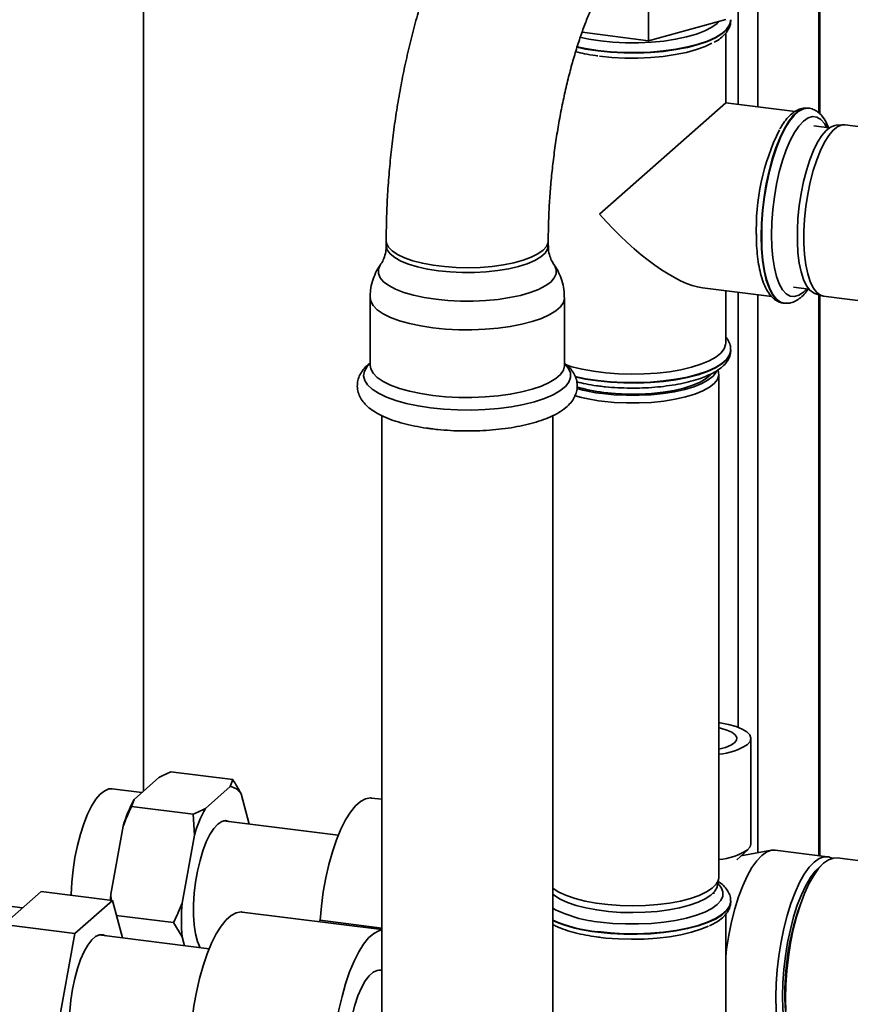
# Paper-space layout 'Blatt1' of a CAD drawing. Units: millimetres. Extents: x 0 to 5940, y 0 to 4200.
# Drawn here: x 4587 to 4723, y 1097 to 1259 of the extents above; entities that cross this region are included whole.
import ezdxf

# ---------------------------------------------------------------- set-up
doc = ezdxf.new("R2010")
doc.units = ezdxf.units.MM
doc.header["$LTSCALE"] = 10

psp = doc.layouts.new('Blatt1')

# ---------------------------------------------------------------- linework, layer by layer
at = {"color": 7, "linetype": 'Continuous', "lineweight": 35}
for p, q in [((4607.39, 1131.96), (4607.39, 1331.6)), ((4704.92, 1244.61), (4704.92, 1319.32)), ((4708.14, 1244.21), (4708.14, 1318.91)), ((4718.16, 1243.24), (4718.16, 1317.65)), ((4718.32, 1243.07), (4718.32, 1317.63)), ((4690.25, 1255.07), (4690.25, 1261.36)), ((4702.9, 1258.53), (4690.25, 1255.07)), ((4703.73, 1258.42), (4703.73, 1258.49)), ((4690.25, 1255.07), (4679.33, 1256.45)), ((4702.89, 1244.87), (4702.89, 1256.32)), ((4702.89, 1244.87), (4682.2, 1226.62)), ((4714.27, 1243.44), (4702.89, 1244.87)), ((4716.51, 1243.99), (4716.45, 1244)), ((4719.88, 1240.76), (4717.33, 1241.08)), ((4722.21, 1241.27), (4721.02, 1241.2)), ((4765.38, 1235.86), (4722.5, 1241.27)), ((4647.21, 1222.25), (4647.21, 1221.46)), ((4673.79, 1221.46), (4673.79, 1222.25)), ((4699.07, 1214.53), (4710.45, 1213.09)), ((4702.89, 1205.46), (4702.89, 1214.04)), ((4704.92, 1142.43), (4704.92, 1213.79)), ((4708.14, 1121.83), (4708.14, 1213.38)), ((4714, 1214.62), (4716.54, 1214.3)), ((4717.54, 1213.58), (4718.67, 1213.22)), ((4718.16, 1121.37), (4718.16, 1213.38)), ((4718.32, 1121.35), (4718.32, 1213.33)), ((4718.96, 1213.15), (4733.51, 1211.32)), ((4644.54, 1212.94), (4644.54, 1201.85)), ((4676.45, 1201.85), (4676.45, 1212.94)), ((4712.41, 1212.01), (4712.48, 1212)), ((4712.54, 1211.99), (4712.48, 1212)), ((4703.73, 1204.28), (4703.73, 1204.35)), ((4676.45, 1201.85), (4676.45, 1201.85)), ((4701.74, 1200.64), (4701.66, 1201.09)), ((4701.77, 1117.85), (4701.77, 1200.35)), ((4646.46, 1193.57), (4646.46, 995.35)), ((4674.54, 995.35), (4674.54, 1193.56)), ((4707.02, 1123.3), (4707.02, 1140.59)), ((4609.9, 1134.18), (4605.84, 1130.6)), ((4622.01, 1133.86), (4611.88, 1135.14)), ((4621.59, 1132.7), (4617.54, 1129.13)), ((4621.59, 1132.7), (4622.01, 1133.86)), ((4607.1, 1131.71), (4602.22, 1132.32)), ((4624.73, 1126.55), (4623.4, 1131.51)), ((4646.46, 1130.62), (4644.79, 1130.82)), ((4605.84, 1130.6), (4605.42, 1129.44)), ((4615.55, 1128.16), (4605.42, 1129.44)), ((4615.73, 1124.75), (4615.55, 1128.16)), ((4604.04, 1126.22), (4602.01, 1115.07)), ((4639.32, 1124.71), (4620.5, 1127.08)), ((4615.73, 1124.75), (4613.7, 1113.6)), ((4704.7, 1120.7), (4706.51, 1122.35)), ((4710.4, 1122.25), (4705.39, 1121.33)), ((4719.6, 1121.19), (4711.02, 1122.27)), ((4857.21, 1103.85), (4721.16, 1120.99)), ((4701.52, 1116.39), (4701.74, 1117.56)), ((4584.45, 1110.09), (4590.58, 1115.49)), ((4602.27, 1114.01), (4590.58, 1115.49)), ((4602.01, 1115.07), (4602.06, 1114.04)), ((4700.94, 1115.1), (4700.94, 1115.31)), ((4587.52, 1112.8), (4581.01, 1113.62)), ((4602.27, 1114.01), (4596.14, 1108.61)), ((4603.91, 1107.88), (4602.27, 1114.01)), ((4703.73, 1113.86), (4703.73, 1113.93)), ((4612.32, 1110.38), (4602.92, 1111.57)), ((4646.46, 1109.23), (4623.58, 1112.12)), ((4702.89, 1086.03), (4702.89, 1111.73)), ((4596.14, 1108.61), (4584.45, 1110.09)), ((4613.7, 1108.04), (4612.32, 1110.38)), ((4636.35, 1110.76), (4636.1, 1110.54)), ((4646.46, 1109.48), (4636.35, 1110.76)), ((4714.36, 1111.03), (4714.37, 1110.75)), ((4596.14, 1108.61), (4593.08, 1091.77)), ((4618.14, 1106.08), (4600.05, 1108.36)), ((4613.7, 1108.04), (4614.09, 1106.59)), ((4646.46, 1102.57), (4646, 1102.58)), ((4712.71, 1097.55), (4712.63, 1097.27))]:
    psp.add_line(p, q, dxfattribs=at)
at = {"color": 7, "linetype": 'Continuous', "lineweight": 35, "flags": 128}
for points in [[(4678.46, 1253.99), (4679.9, 1253.7), (4681.9, 1253.39), (4684.01, 1253.18), (4686.18, 1253.07), (4688.38, 1253.05), (4690.57, 1253.14), (4692.7, 1253.32), (4694.74, 1253.6), (4696.64, 1253.97), (4698.37, 1254.42), (4699.91, 1254.95), (4701.21, 1255.54), (4702.26, 1256.18), (4703.04, 1256.87), (4703.53, 1257.58), (4703.72, 1258.32), (4703.73, 1258.42)], [(4703.73, 1258.51), (4703.72, 1258.38), (4703.53, 1257.65), (4703.04, 1256.94), (4702.26, 1256.25), (4701.21, 1255.61), (4699.91, 1255.02), (4698.37, 1254.49), (4696.64, 1254.04), (4694.74, 1253.67), (4692.7, 1253.39), (4690.57, 1253.21), (4688.38, 1253.12), (4686.18, 1253.14), (4684.01, 1253.25), (4681.9, 1253.46)], [(4682.34, 1255.03), (4684.38, 1254.83), (4686.48, 1254.72), (4688.6, 1254.72), (4690.7, 1254.82), (4692.74, 1255.01), (4694.67, 1255.31), (4696.47, 1255.69), (4698.08, 1256.15), (4699.47, 1256.68), (4700.63, 1257.27), (4701.52, 1257.91), (4701.84, 1258.24)], [(4678.97, 1255.63), (4680.42, 1255.33), (4682.34, 1255.03)], [(4681.9, 1253.46), (4679.9, 1253.77), (4678.51, 1254.05)], [(4682.2, 1252.54), (4684.24, 1252.34), (4686.35, 1252.23), (4688.48, 1252.22), (4690.6, 1252.31), (4692.66, 1252.5), (4694.62, 1252.78), (4696.44, 1253.15), (4698.09, 1253.6), (4699.54, 1254.12), (4700.64, 1254.65)], [(4716.45, 1244), (4716.34, 1244.01), (4715.59, 1243.91), (4714.82, 1243.51), (4714.04, 1242.83), (4713.27, 1241.87), (4712.52, 1240.65), (4711.81, 1239.19), (4711.14, 1237.52), (4710.54, 1235.68), (4710.01, 1233.7), (4709.56, 1231.61), (4709.2, 1229.45), (4708.94, 1227.26), (4708.78, 1225.09), (4708.73, 1222.98)], [(4712.48, 1212), (4711.87, 1212.18), (4711.21, 1212.68), (4710.61, 1213.45), (4710.07, 1214.5), (4709.63, 1215.8), (4709.27, 1217.33), (4709.01, 1219.05), (4708.85, 1220.94), (4708.8, 1222.97), (4708.85, 1225.08), (4709.01, 1227.26), (4709.27, 1229.44), (4709.63, 1231.6), (4710.07, 1233.69), (4710.61, 1235.67), (4711.21, 1237.52), (4711.87, 1239.18), (4712.59, 1240.64), (4713.34, 1241.86), (4714.11, 1242.82), (4714.89, 1243.51), (4715.66, 1243.9), (4716.41, 1244), (4716.53, 1243.99)], [(4719.51, 1240.8), (4719.11, 1241.48), (4718.51, 1242.15), (4717.85, 1242.53), (4717.15, 1242.61), (4716.41, 1242.39), (4715.67, 1241.87), (4714.92, 1241.07), (4714.18, 1240), (4713.48, 1238.68), (4712.82, 1237.14), (4712.22, 1235.41), (4711.69, 1233.53), (4711.24, 1231.53), (4710.88, 1229.46), (4710.62, 1227.35), (4710.46, 1225.25), (4710.41, 1223.21), (4710.46, 1221.26), (4710.62, 1219.45), (4710.88, 1217.8), (4711.24, 1216.36), (4711.69, 1215.16), (4712.22, 1214.21), (4712.82, 1213.54), (4713.48, 1213.16), (4714.18, 1213.09), (4714.92, 1213.31), (4715.67, 1213.82), (4716.18, 1214.34)], [(4717.54, 1213.58), (4717.31, 1213.68), (4716.69, 1214.13), (4716.14, 1214.87), (4715.66, 1215.88), (4715.26, 1217.13), (4714.96, 1218.6), (4714.75, 1220.25), (4714.65, 1222.06), (4714.65, 1223.98), (4714.75, 1225.97), (4714.96, 1227.99), (4715.26, 1230), (4715.66, 1231.95), (4716.14, 1233.8), (4716.69, 1235.52), (4717.31, 1237.06), (4717.97, 1238.4), (4718.67, 1239.5), (4719.38, 1240.34), (4720.1, 1240.9), (4720.81, 1241.18), (4721.02, 1241.2)], [(4722.5, 1241.27), (4722, 1241.25), (4721.28, 1240.97), (4720.55, 1240.4), (4719.82, 1239.54), (4719.12, 1238.42), (4718.44, 1237.07), (4717.82, 1235.5), (4717.26, 1233.76), (4716.77, 1231.88), (4716.36, 1229.89), (4716.05, 1227.86), (4715.84, 1225.8), (4715.74, 1223.78), (4715.74, 1221.83), (4715.84, 1219.99), (4716.05, 1218.31), (4716.36, 1216.82), (4716.77, 1215.55), (4717.26, 1214.53), (4717.82, 1213.78), (4718.44, 1213.31), (4718.96, 1213.15)], [(4708.73, 1222.98), (4708.78, 1220.95), (4708.94, 1219.06), (4709.2, 1217.34), (4709.56, 1215.81), (4710.01, 1214.51), (4710.54, 1213.46), (4711.14, 1212.68), (4711.81, 1212.19), (4712.41, 1212.01)], [(4673.79, 1222.25), (4673.76, 1221.97), (4673.49, 1221.32), (4672.93, 1220.68), (4672.09, 1220.08), (4670.99, 1219.53), (4669.66, 1219.04), (4668.12, 1218.62), (4666.42, 1218.28), (4664.58, 1218.03), (4662.64, 1217.88), (4660.67, 1217.82), (4658.68, 1217.86), (4656.74, 1218), (4654.88, 1218.23), (4653.15, 1218.56), (4651.58, 1218.96), (4650.21, 1219.44), (4649.07, 1219.99), (4648.19, 1220.58), (4647.58, 1221.21), (4647.26, 1221.86), (4647.21, 1222.25)], [(4655.8, 1217.32), (4654, 1217.6), (4652.34, 1217.97), (4650.87, 1218.41), (4649.61, 1218.92), (4648.6, 1219.49), (4647.85, 1220.1), (4647.38, 1220.75), (4647.21, 1221.41), (4647.21, 1221.46)], [(4673.79, 1221.46), (4673.66, 1220.86), (4673.25, 1220.21), (4672.54, 1219.59), (4671.57, 1219.01), (4670.35, 1218.49), (4668.92, 1218.03), (4667.29, 1217.66), (4665.51, 1217.36), (4663.62, 1217.16), (4661.66, 1217.05), (4659.67, 1217.04), (4657.7, 1217.13), (4655.8, 1217.32)], [(4655.33, 1212.64), (4653.43, 1212.94), (4651.68, 1213.31), (4650.11, 1213.77), (4648.75, 1214.3), (4647.63, 1214.89), (4646.77, 1215.52), (4646.2, 1216.19), (4645.91, 1216.88), (4645.92, 1217.57), (4646.22, 1218.26), (4646.27, 1218.33)], [(4674.72, 1218.34), (4674.8, 1218.22), (4675.09, 1217.53), (4675.08, 1216.83), (4674.77, 1216.15), (4674.18, 1215.48), (4673.3, 1214.85), (4672.17, 1214.27), (4670.79, 1213.74), (4669.21, 1213.29), (4667.45, 1212.92), (4665.55, 1212.63), (4663.54, 1212.44), (4661.48, 1212.34), (4659.39, 1212.34), (4657.33, 1212.45), (4655.33, 1212.64)], [(4654.86, 1207.97), (4652.88, 1208.27), (4651.04, 1208.66), (4649.38, 1209.13), (4647.92, 1209.67), (4646.7, 1210.27), (4645.74, 1210.92), (4645.05, 1211.61), (4644.65, 1212.32), (4644.54, 1212.94)], [(4676.45, 1212.94), (4676.45, 1212.84), (4676.26, 1212.11), (4675.77, 1211.41), (4675, 1210.73), (4673.96, 1210.09), (4672.67, 1209.51), (4671.15, 1208.99), (4669.44, 1208.54), (4667.55, 1208.17), (4665.54, 1207.9), (4663.43, 1207.72), (4661.27, 1207.63), (4659.09, 1207.65), (4656.94, 1207.76), (4654.86, 1207.97)], [(4702.89, 1205.46), (4702.88, 1205.22), (4702.63, 1204.51), (4702.09, 1203.82), (4701.26, 1203.17), (4700.17, 1202.55), (4698.84, 1202), (4697.29, 1201.51), (4695.55, 1201.1), (4693.65, 1200.77), (4691.64, 1200.54), (4689.54, 1200.4), (4687.42, 1200.36), (4685.29, 1200.42), (4683.21, 1200.57), (4681.21, 1200.83), (4679.34, 1201.17), (4677.63, 1201.59), (4676.74, 1201.87)], [(4703.73, 1204.37), (4703.72, 1204.24), (4703.53, 1203.51), (4703.04, 1202.79), (4702.26, 1202.11), (4701.21, 1201.46), (4699.91, 1200.87), (4698.37, 1200.34), (4696.64, 1199.89), (4694.74, 1199.52), (4692.7, 1199.25), (4690.57, 1199.06), (4688.38, 1198.98), (4686.18, 1198.99), (4684.01, 1199.11), (4681.9, 1199.32)], [(4681.9, 1199.25), (4684.01, 1199.04), (4686.18, 1198.92), (4688.38, 1198.91), (4690.57, 1198.99), (4692.7, 1199.18), (4694.74, 1199.46), (4696.64, 1199.83), (4698.37, 1200.28), (4699.91, 1200.8), (4701.21, 1201.39), (4702.26, 1202.04), (4703.04, 1202.73), (4703.53, 1203.44), (4703.72, 1204.17), (4703.73, 1204.28)], [(4654.49, 1194.84), (4652.42, 1195.16), (4650.5, 1195.56), (4648.76, 1196.05), (4647.23, 1196.61), (4645.93, 1197.23), (4644.89, 1197.9), (4644.13, 1198.61), (4643.67, 1199.35), (4643.5, 1200.11), (4643.64, 1200.86), (4644.08, 1201.61), (4644.54, 1202.1)], [(4654.86, 1196.87), (4652.88, 1197.17), (4651.04, 1197.56), (4649.38, 1198.03), (4647.92, 1198.57), (4646.7, 1199.17), (4645.74, 1199.82), (4645.05, 1200.51), (4644.65, 1201.23), (4644.54, 1201.85)], [(4676.45, 1202.1), (4676.52, 1202.04), (4677.13, 1201.31), (4677.45, 1200.56), (4677.46, 1199.8), (4677.17, 1199.05), (4676.59, 1198.32), (4675.71, 1197.62), (4674.57, 1196.97), (4673.17, 1196.37), (4671.55, 1195.84), (4669.73, 1195.39), (4667.75, 1195.02), (4665.63, 1194.74), (4663.43, 1194.56), (4661.17, 1194.48), (4658.9, 1194.5), (4656.66, 1194.63), (4654.49, 1194.84)], [(4676.45, 1201.85), (4676.45, 1201.74), (4676.26, 1201.02), (4675.77, 1200.31), (4675, 1199.63), (4673.96, 1198.99), (4672.67, 1198.41), (4671.15, 1197.89), (4669.44, 1197.44), (4667.55, 1197.08), (4665.54, 1196.8), (4663.43, 1196.62), (4661.27, 1196.53), (4659.09, 1196.55), (4656.94, 1196.66), (4654.86, 1196.87)], [(4701.74, 1200.64), (4701.76, 1200.2), (4701.54, 1199.51), (4701.03, 1198.84), (4700.23, 1198.21), (4699.16, 1197.62), (4697.84, 1197.09), (4696.31, 1196.62), (4694.59, 1196.24), (4692.72, 1195.95), (4690.74, 1195.74), (4688.69, 1195.64), (4686.62, 1195.64), (4684.58, 1195.74), (4682.59, 1195.93)], [(4682.67, 1197.18), (4684.62, 1196.99), (4686.64, 1196.89), (4688.68, 1196.89), (4690.69, 1196.99), (4692.64, 1197.19), (4694.48, 1197.48), (4696.17, 1197.86), (4697.68, 1198.31), (4698.98, 1198.84), (4700.03, 1199.42), (4700.82, 1200.04), (4701.33, 1200.7), (4701.4, 1200.86)], [(4700.41, 1200.3), (4700.39, 1200.27), (4699.69, 1199.65), (4698.71, 1199.07), (4697.49, 1198.55), (4696.05, 1198.09), (4694.42, 1197.71), (4692.63, 1197.41), (4690.73, 1197.21), (4688.77, 1197.1), (4686.77, 1197.09), (4684.8, 1197.18), (4682.89, 1197.37)], [(4678.15, 1199.92), (4679.9, 1199.56), (4681.9, 1199.25)], [(4681.9, 1199.32), (4679.9, 1199.62), (4678.21, 1199.98)], [(4701.77, 1143.17), (4702, 1143.14), (4703.38, 1142.88), (4704.6, 1142.54), (4705.6, 1142.14), (4706.36, 1141.67), (4706.83, 1141.17), (4707.01, 1140.64), (4706.89, 1140.12), (4706.48, 1139.61)], [(4701.77, 1138.86), (4702.85, 1139.13), (4703.72, 1139.48), (4704.33, 1139.88), (4704.67, 1140.31), (4704.7, 1140.76), (4704.43, 1141.21), (4703.88, 1141.62), (4703.06, 1141.98), (4702.02, 1142.27), (4701.77, 1142.32)], [(4602.22, 1132.32), (4601.72, 1132.31), (4601.01, 1132.03), (4600.28, 1131.46), (4599.56, 1130.62), (4598.86, 1129.51), (4598.19, 1128.17), (4597.58, 1126.61), (4597.02, 1124.89), (4596.53, 1123.02), (4596.13, 1121.05), (4595.83, 1119.03), (4595.62, 1117), (4595.51, 1114.99), (4595.51, 1114.86)], [(4644.79, 1130.82), (4644.6, 1130.84), (4643.8, 1130.71), (4642.97, 1130.27), (4642.14, 1129.54), (4641.32, 1128.52), (4640.51, 1127.23), (4639.75, 1125.7), (4639.03, 1123.95), (4638.37, 1122.02), (4637.78, 1119.92), (4637.28, 1117.71), (4636.87, 1115.42), (4636.56, 1113.09), (4636.35, 1110.76)], [(4621.4, 1126.97), (4620.85, 1127.12), (4620.21, 1126.99), (4619.56, 1126.55), (4618.91, 1125.84), (4618.28, 1124.85), (4617.68, 1123.62), (4617.13, 1122.18), (4616.65, 1120.57), (4616.24, 1118.84), (4615.93, 1117.03), (4615.72, 1115.19), (4615.61, 1113.38), (4615.61, 1111.63), (4615.72, 1110.01), (4615.93, 1108.54), (4616.24, 1107.28), (4616.65, 1106.26), (4616.67, 1106.21)], [(4707.02, 1123.3), (4706.89, 1122.83), (4706.48, 1122.32)], [(4702.89, 1104.82), (4703.05, 1106.03), (4703.41, 1108.3), (4703.86, 1110.51), (4704.4, 1112.62), (4705.01, 1114.6), (4705.69, 1116.41), (4706.43, 1118.02), (4707.2, 1119.41), (4708, 1120.54), (4708.82, 1121.4), (4709.63, 1121.98), (4710.43, 1122.26), (4711.02, 1122.27)], [(4711.14, 1098.15), (4711.2, 1100.37), (4711.36, 1102.65), (4711.62, 1104.95), (4711.98, 1107.22), (4712.44, 1109.43), (4712.97, 1111.54), (4713.59, 1113.52), (4714.27, 1115.33), (4715, 1116.94), (4715.77, 1118.33), (4716.58, 1119.46), (4717.39, 1120.32), (4718.21, 1120.89), (4719.01, 1121.18), (4719.78, 1121.16), (4720.36, 1120.94)], [(4718.56, 1119.74), (4718.37, 1119.6), (4717.57, 1118.83), (4716.79, 1117.79), (4716.03, 1116.49), (4715.31, 1114.96), (4714.64, 1113.23), (4714.03, 1111.32), (4713.5, 1109.28), (4713.05, 1107.14), (4712.69, 1104.93), (4712.43, 1102.69), (4712.27, 1100.48), (4712.22, 1098.32)], [(4721.16, 1120.99), (4720.57, 1120.98), (4719.77, 1120.7), (4718.95, 1120.12), (4718.13, 1119.26), (4717.33, 1118.13), (4716.56, 1116.75), (4715.83, 1115.14), (4715.15, 1113.33), (4714.53, 1111.35), (4713.99, 1109.24), (4713.54, 1107.02), (4713.18, 1104.75), (4712.92, 1102.46), (4712.76, 1100.18), (4712.7, 1097.96), (4712.76, 1095.83)], [(4674.54, 1116.03), (4674.59, 1115.99), (4675.54, 1115.38), (4676.75, 1114.82), (4678.19, 1114.32), (4679.83, 1113.91), (4681.64, 1113.57), (4683.58, 1113.33), (4685.6, 1113.18), (4687.66, 1113.13), (4689.72, 1113.18), (4691.74, 1113.34), (4693.67, 1113.59), (4695.47, 1113.93), (4697.1, 1114.35), (4698.53, 1114.85), (4699.72, 1115.41), (4700.66, 1116.02), (4701.32, 1116.68), (4701.69, 1117.36), (4701.77, 1117.85)], [(4701.52, 1116.39), (4701.47, 1116.19), (4701.11, 1115.52), (4700.46, 1114.87), (4699.54, 1114.27), (4698.36, 1113.72), (4696.95, 1113.23), (4695.34, 1112.81), (4693.57, 1112.47), (4691.67, 1112.23), (4689.69, 1112.08), (4687.66, 1112.03), (4685.63, 1112.07), (4683.64, 1112.22), (4681.73, 1112.46), (4679.95, 1112.79), (4678.34, 1113.2), (4676.92, 1113.69), (4675.73, 1114.24), (4674.79, 1114.84), (4674.54, 1115.05)], [(4682.34, 1110.47), (4684.38, 1110.26), (4686.48, 1110.16), (4688.6, 1110.16), (4690.7, 1110.25), (4692.74, 1110.45), (4694.67, 1110.74), (4696.47, 1111.12), (4698.08, 1111.58), (4699.47, 1112.12), (4700.63, 1112.71), (4701.52, 1113.35), (4702.12, 1114.03), (4702.44, 1114.73), (4702.44, 1115.44), (4702.15, 1116.14), (4701.6, 1116.79)], [(4602.01, 1115.07), (4601.97, 1114.35), (4601.96, 1114.08)], [(4703.73, 1113.95), (4703.72, 1113.82), (4703.53, 1113.09), (4703.04, 1112.37), (4702.26, 1111.69), (4701.21, 1111.04), (4699.91, 1110.45), (4698.37, 1109.93), (4696.64, 1109.47), (4694.74, 1109.1), (4692.7, 1108.83), (4690.57, 1108.64), (4688.38, 1108.56), (4686.18, 1108.57), (4684.01, 1108.69), (4681.9, 1108.9)], [(4681.9, 1108.83), (4684.01, 1108.62), (4686.18, 1108.5), (4688.38, 1108.49), (4690.57, 1108.57), (4692.7, 1108.76), (4694.74, 1109.04), (4696.64, 1109.41), (4698.37, 1109.86), (4699.91, 1110.38), (4701.21, 1110.97), (4702.26, 1111.62), (4703.04, 1112.31), (4703.53, 1113.02), (4703.72, 1113.75), (4703.73, 1113.86)], [(4623.58, 1112.12), (4623.39, 1112.13), (4622.59, 1112), (4621.76, 1111.56), (4620.93, 1110.83), (4620.1, 1109.81), (4619.3, 1108.53), (4618.53, 1106.99), (4617.81, 1105.25), (4617.16, 1103.31), (4616.57, 1101.21), (4616.07, 1099), (4615.66, 1096.71), (4615.34, 1094.38), (4615.14, 1092.05)], [(4681.96, 1108.01), (4683.21, 1107.86), (4685.29, 1107.71), (4687.42, 1107.65), (4689.54, 1107.69), (4691.64, 1107.83), (4693.65, 1108.07), (4695.55, 1108.39), (4697.29, 1108.8), (4698.84, 1109.29), (4700.06, 1109.79)], [(4601.16, 1108.22), (4600.78, 1108.39), (4600.17, 1108.39), (4599.53, 1108.11), (4598.88, 1107.54), (4598.25, 1106.7), (4597.64, 1105.62), (4597.06, 1104.31), (4596.55, 1102.83), (4596.1, 1101.19), (4595.74, 1099.45), (4595.46, 1097.66), (4595.28, 1095.85), (4595.2, 1094.07), (4595.23, 1092.37), (4595.36, 1090.8), (4595.59, 1089.4), (4595.91, 1088.19), (4596.32, 1087.22), (4596.8, 1086.51), (4597.34, 1086.07), (4597.94, 1085.92), (4598.36, 1085.98)], [(4646.46, 1109.17), (4645.97, 1109.05), (4645.15, 1108.62), (4644.31, 1107.88), (4643.49, 1106.87), (4642.69, 1105.58), (4641.92, 1104.05), (4641.2, 1102.3), (4640.54, 1100.36), (4639.96, 1098.27), (4639.45, 1096.06), (4639.04, 1093.77), (4638.73, 1091.43), (4638.52, 1089.1)], [(4646.13, 1102.56), (4645.7, 1102.54), (4645.06, 1102.26), (4644.4, 1101.68), (4643.76, 1100.82), (4643.14, 1099.71), (4642.56, 1098.37), (4642.05, 1096.84), (4641.6, 1095.17), (4641.24, 1093.39), (4640.98, 1091.56), (4640.82, 1089.73), (4640.77, 1087.94), (4640.82, 1086.25), (4640.98, 1084.7), (4641.24, 1083.33), (4641.6, 1082.19), (4642.05, 1081.29), (4642.56, 1080.68), (4643.14, 1080.35), (4643.33, 1080.32)], [(4715.98, 1086.19), (4715.77, 1086.15), (4715, 1086.17), (4714.27, 1086.48), (4713.59, 1087.09), (4712.97, 1087.99), (4712.44, 1089.15), (4711.98, 1090.56), (4711.62, 1092.2), (4711.36, 1094.03), (4711.2, 1096.03), (4711.14, 1098.15)], [(4712.22, 1098.32), (4712.27, 1096.25), (4712.43, 1094.31), (4712.69, 1092.54), (4713.05, 1090.96), (4713.5, 1089.61), (4714.03, 1088.51), (4714.53, 1087.8)]]:
    psp.add_lwpolyline(points, dxfattribs=at)
at = {"color": 7, "linetype": 'Continuous', "lineweight": 35}
for centre, radius, start, end in [((4744.94, 1224.12), 37.03, 153.8507, 181.9334), ((4685.81, 1222.45), 25.25, 252.9606, 263.3677), ((4685.85, 1224.12), 27.13, 254.0853, 263.2813), ((4685.78, 1223.07), 27.33, 253.6932, 263.3062), ((4700.91, 1148.28), 10.31, 274.7986, 302.6991), ((4621.2, 1130.15), 2.58, 31.9275, 81.4079), ((4628.71, 1118.6), 25.83, 152.3014, 162.8209), ((4640.4, 1117.12), 25.83, 152.3014, 162.8209), ((4700.91, 1131), 10.31, 274.7986, 302.6991), ((4655.59, 1110.82), 41.98, 176.1991, 183.8009), ((4755.08, 1098.86), 42.48, 159.5472, 180.2811), ((4684.21, 1131.46), 21.08, 242.6887, 264.9177), ((4684.25, 1133.49), 24.71, 246.8527, 264.5432), ((4684.45, 1134.19), 25.48, 247.1235, 264.2724), ((4744.46, 1098.46), 31.86, 179.6573, 187.2233)]:
    psp.add_arc(centre, radius, start, end, dxfattribs=at)
psp.add_ellipse((4687.6, 1231.38), major_axis=(-14.3, 16.22), ratio=0.333333, start_param=1.570796, end_param=2.780226, dxfattribs=at)
for points, knots in [([(4667.09, 1286.79), (4666.68, 1286.43), (4665.63, 1285.47), (4664.05, 1283.73), (4662.31, 1281.53), (4660.63, 1279.04), (4659.04, 1276.31), (4657.55, 1273.38), (4656.17, 1270.33), (4654.91, 1267.16), (4653.75, 1263.9), (4652.69, 1260.55), (4651.72, 1257.11), (4650.85, 1253.61), (4650.06, 1250.04), (4649.37, 1246.42), (4648.77, 1242.77), (4648.26, 1239.09), (4647.85, 1235.4), (4647.54, 1231.72), (4647.32, 1228.06), (4647.22, 1224.9), (4647.21, 1222.98), (4647.21, 1222.25)], [0, 0, 0, 0, 0.02915, 0.076071, 0.125582, 0.178003, 0.23176, 0.285025, 0.337274, 0.38849, 0.438825, 0.488455, 0.537536, 0.586197, 0.634545, 0.682667, 0.73064, 0.778529, 0.826397, 0.874293, 0.92227, 0.970392, 1, 1, 1, 1]), ([(4673.79, 1222.25), (4673.79, 1222.74), (4673.8, 1224.17), (4673.87, 1226.61), (4674.04, 1229.57), (4674.29, 1232.57), (4674.62, 1235.6), (4675.03, 1238.63), (4675.52, 1241.63), (4676.08, 1244.56), (4676.7, 1247.42), (4677.38, 1250.16), (4678.11, 1252.77), (4678.88, 1255.21), (4679.67, 1257.47), (4680.48, 1259.52), (4681.27, 1261.34), (4682.05, 1262.92), (4682.77, 1264.24), (4683.42, 1265.28), (4683.97, 1266.06), (4684.38, 1266.57), (4684.62, 1266.81), (4684.65, 1266.84), (4684.67, 1266.86)], [0, 0, 0, 0, 0.026306, 0.076152, 0.126244, 0.17657, 0.227047, 0.277594, 0.328125, 0.378549, 0.428785, 0.478748, 0.528343, 0.577466, 0.625994, 0.673793, 0.720711, 0.766586, 0.81125, 0.854552, 0.896386, 0.936731, 0.9757, 1, 1, 1, 1]), ([(4701.01, 1254.82), (4701.09, 1254.86), (4701.59, 1255.11), (4702.27, 1255.63), (4703.02, 1256.38), (4703.49, 1257.17), (4703.73, 1257.88), (4703.7, 1258.31), (4703.69, 1258.46)], [0, 0, 0, 0, 0.047486, 0.296673, 0.517334, 0.716473, 0.902011, 1, 1, 1, 1]), ([(4678.29, 1253.27), (4678.76, 1253.16), (4679.79, 1252.91), (4681.03, 1252.69), (4681.8, 1252.6), (4681.92, 1252.59)], [0, 0, 0, 0, 0.41346, 0.907537, 1, 1, 1, 1]), ([(4716.46, 1244), (4716.16, 1244.01), (4715.58, 1244.04), (4714.73, 1243.75), (4713.92, 1243.27), (4713.12, 1242.53), (4712.4, 1241.65), (4711.96, 1240.91), (4711.77, 1240.59)], [0, 0, 0, 0, 0.155853, 0.310725, 0.473964, 0.653807, 0.848802, 1, 1, 1, 1]), ([(4719.77, 1240.77), (4719.68, 1241), (4719.43, 1241.66), (4718.91, 1242.48), (4718.22, 1243.25), (4717.47, 1243.73), (4716.89, 1243.97), (4716.57, 1243.98), (4716.53, 1243.98)], [0, 0, 0, 0, 0.131937, 0.382636, 0.596396, 0.790134, 0.973742, 1, 1, 1, 1]), ([(4707.92, 1223.37), (4707.92, 1223.03), (4707.93, 1222.06), (4708.02, 1220.51), (4708.21, 1218.78), (4708.51, 1217.2), (4708.91, 1215.77), (4709.41, 1214.52), (4710.02, 1213.51), (4710.7, 1212.75), (4711.45, 1212.27), (4712.07, 1212.02), (4712.42, 1212.02), (4712.49, 1212.02)], [0, 0, 0, 0, 0.055938, 0.162733, 0.270023, 0.378109, 0.487385, 0.598382, 0.711493, 0.807938, 0.89535, 0.978191, 1, 1, 1, 1]), ([(4647.17, 1221.47), (4647.18, 1221.22), (4647.19, 1220.56), (4646.93, 1219.6), (4646.57, 1218.78), (4646.35, 1218.47), (4646.27, 1218.35)], [0, 0, 0, 0, 0.198558, 0.520206, 0.81713, 1, 1, 1, 1]), ([(4674.71, 1218.35), (4674.58, 1218.56), (4674.3, 1219), (4673.95, 1219.99), (4673.77, 1220.86), (4673.81, 1221.36), (4673.81, 1221.46)], [0, 0, 0, 0, 0.2816644, 0.5919489, 0.9212852, 1, 1, 1, 1]), ([(4646.29, 1218.34), (4646.26, 1218.3), (4645.93, 1217.89), (4645.44, 1216.97), (4644.9, 1215.61), (4644.59, 1214.25), (4644.57, 1213.36), (4644.57, 1212.95)], [0, 0, 0, 0, 0.0257225, 0.2817039, 0.5363495, 0.7905214, 1, 1, 1, 1]), ([(4676.42, 1212.94), (4676.42, 1213.25), (4676.43, 1214.07), (4676.17, 1215.35), (4675.67, 1216.73), (4675.15, 1217.74), (4674.76, 1218.25), (4674.65, 1218.39)], [0, 0, 0, 0, 0.1566278, 0.4152587, 0.6650043, 0.9087953, 1, 1, 1, 1]), ([(4712.58, 1212), (4712.84, 1211.99), (4713.38, 1211.97), (4714.2, 1212.25), (4715.01, 1212.74), (4715.76, 1213.41), (4716.23, 1214.02), (4716.45, 1214.31)], [0, 0, 0, 0, 0.1699581, 0.3642308, 0.5689982, 0.7945933, 1, 1, 1, 1]), ([(4703.69, 1204.38), (4703.7, 1204.49), (4703.73, 1204.9), (4703.48, 1205.57), (4703.19, 1206.14), (4702.94, 1206.4), (4702.89, 1206.45)], [0, 0, 0, 0, 0.1490908, 0.5327373, 0.9210795, 1, 1, 1, 1]), ([(4682.19, 1198.4), (4682.52, 1198.36), (4683.5, 1198.24), (4685.18, 1198.12), (4687.21, 1198.06), (4689.25, 1198.08), (4691.26, 1198.2), (4693.21, 1198.41), (4695.07, 1198.7), (4696.81, 1199.07), (4698.42, 1199.53), (4699.86, 1200.07), (4701.12, 1200.69), (4702.15, 1201.38), (4702.92, 1202.12), (4703.43, 1202.9), (4703.7, 1203.62), (4703.7, 1204.07), (4703.69, 1204.23)], [0, 0, 0, 0, 0.035721, 0.103704, 0.171605, 0.23946, 0.307335, 0.375291, 0.443412, 0.511809, 0.580629, 0.65009, 0.720495, 0.792185, 0.856768, 0.915119, 0.96906, 1, 1, 1, 1]), ([(4644.54, 1202.15), (4644.45, 1202.08), (4644.01, 1201.78), (4643.45, 1201.15), (4642.87, 1200.28), (4642.52, 1199.34), (4642.42, 1198.35), (4642.57, 1197.37), (4642.96, 1196.44), (4643.56, 1195.6), (4644.37, 1194.81), (4645.43, 1194.07), (4646.74, 1193.38), (4648.28, 1192.77), (4650, 1192.26), (4651.84, 1191.83), (4653.4, 1191.56), (4654.68, 1191.39), (4655.98, 1191.24), (4657.75, 1191.1), (4659.88, 1191.03), (4662.02, 1191.05), (4664.13, 1191.16), (4666.2, 1191.36), (4668.19, 1191.65), (4670.07, 1192.03), (4671.82, 1192.49), (4673.43, 1193.04), (4674.88, 1193.69), (4676.11, 1194.42), (4677.09, 1195.22), (4677.81, 1196.07), (4678.29, 1196.98), (4678.55, 1197.96), (4678.54, 1198.97), (4678.28, 1199.95), (4677.79, 1200.84), (4677.18, 1201.57), (4676.68, 1201.97), (4676.45, 1202.15)], [0, 0, 0, 0, 0.008275, 0.03665, 0.062015, 0.085563, 0.108415, 0.132501, 0.156313, 0.181142, 0.208357, 0.238727, 0.271447, 0.30446, 0.336888, 0.368788, 0.400318, 0.412457, 0.428815, 0.459936, 0.49099, 0.522008, 0.553037, 0.584114, 0.615293, 0.646642, 0.678254, 0.71026, 0.742847, 0.776238, 0.806527, 0.833596, 0.858094, 0.881241, 0.905974, 0.929876, 0.953965, 0.979727, 1, 1, 1, 1]), ([(4644.54, 1201.84), (4644.54, 1201.84), (4644.54, 1201.84), (4644.54, 1201.85), (4644.55, 1201.85)], [0, 0, 0, 0, 0.225525, 1, 1, 1, 1]), ([(4678.47, 1199.08), (4678.96, 1198.97), (4679.99, 1198.73), (4681.27, 1198.52), (4682.03, 1198.42), (4682.19, 1198.4)], [0, 0, 0, 0, 0.421031, 0.879773, 1, 1, 1, 1]), ([(4611.88, 1135.14), (4611.24, 1134.84), (4610.55, 1134.53), (4609.93, 1134.19), (4609.9, 1134.18)], [0, 0, 0, 0, 0.942314, 1, 1, 1, 1]), ([(4622.01, 1133.86), (4622.27, 1133.46), (4622.76, 1132.68), (4623.19, 1131.9), (4623.4, 1131.51)], [0, 0, 0, 0, 0.511569, 1, 1, 1, 1]), ([(4605.42, 1129.44), (4605.16, 1128.9), (4604.67, 1127.84), (4604.24, 1126.75), (4604.04, 1126.22)], [0, 0, 0, 0, 0.511569, 1, 1, 1, 1]), ([(4615.55, 1128.16), (4616.2, 1128.46), (4616.88, 1128.78), (4617.5, 1129.11), (4617.54, 1129.13)], [0, 0, 0, 0, 0.942314, 1, 1, 1, 1]), ([(4703.69, 1113.96), (4703.7, 1114.07), (4703.73, 1114.48), (4703.49, 1115.15), (4703.04, 1115.93), (4702.43, 1116.59), (4701.9, 1116.96), (4701.66, 1117.12)], [0, 0, 0, 0, 0.088774, 0.317211, 0.548444, 0.798541, 1, 1, 1, 1]), ([(4612.32, 1110.38), (4612.57, 1110.93), (4613.06, 1111.99), (4613.49, 1113.07), (4613.7, 1113.6)], [0, 0, 0, 0, 0.511569, 1, 1, 1, 1]), ([(4700.24, 1109.87), (4700.53, 1110), (4701.26, 1110.34), (4702.14, 1110.96), (4702.92, 1111.7), (4703.43, 1112.48), (4703.7, 1113.2), (4703.7, 1113.65), (4703.69, 1113.81)], [0, 0, 0, 0, 0.143217, 0.362972, 0.560943, 0.73981, 0.905157, 1, 1, 1, 1]), ([(4674.54, 1110.08), (4674.75, 1109.96), (4675.36, 1109.64), (4676.59, 1109.18), (4678.19, 1108.7), (4679.91, 1108.32), (4681.27, 1108.1), (4682.03, 1108), (4682.19, 1107.98)], [0, 0, 0, 0, 0.113437, 0.328816, 0.541294, 0.751453, 0.948387, 1, 1, 1, 1])]:
    psp.add_open_spline(points, degree=3, knots=knots, dxfattribs=at)

doc.saveas('drawing.dxf')
